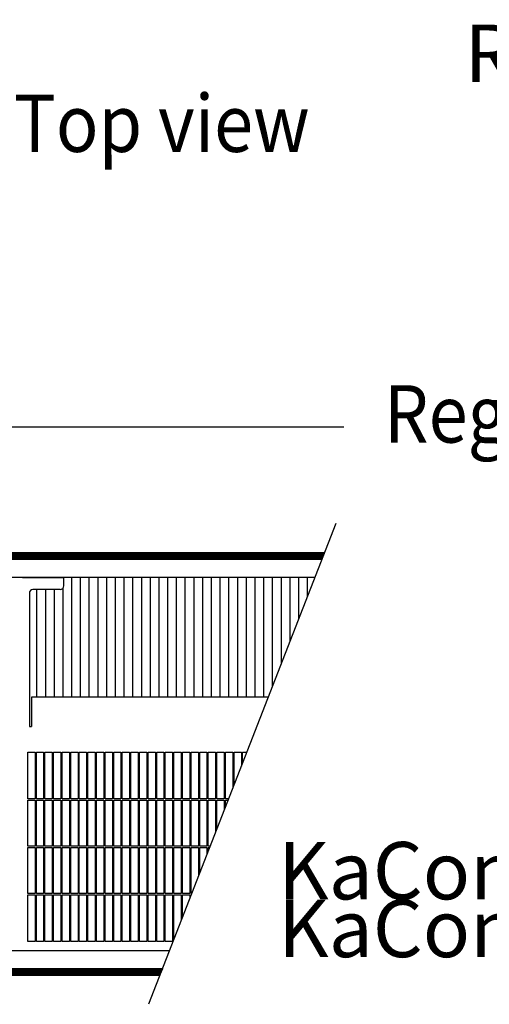
# Model space of a CAD drawing. Units: millimetres. Extents: x 8325 to 16530, y 3077 to 8294.
# Drawn here: x 11834 to 12156, y 4898 to 5574 of the extents above; entities that cross this region are included whole.
import ezdxf

# ---------------------------------------------------------------- set-up
doc = ezdxf.new("R2010")
doc.units = ezdxf.units.MM
doc.layers.add('1', color=7, linetype='Continuous')
doc.styles.add('CONVERTER_18', font='txt.shx', dxfattribs={"width": 0.9})
pattern_1 = [(45, (0, 0), (-0.0707106781, 0.0707106781), [])]

msp = doc.modelspace()

# ---------------------------------------------------------------- hatches: boundary and pattern name
at = {"layer": '1', "linetype": 'Continuous'}
h = msp.add_hatch(dxfattribs=at)
h.set_pattern_fill('_USER', color=6, scale=0.1, angle=45, pattern_type=0)
h.set_pattern_definition(pattern_1)
h.paths.add_polyline_path([(11483.3, 5207.71), (11483.3, 5207.51), (11483.3, 5203.31), (11483.3, 5203.11), (12041.28, 5203.11), (12041.35, 5203.31), (12042.99, 5207.51), (12043.07, 5207.71)])
h = msp.add_hatch(dxfattribs=at)
h.set_pattern_fill('_USER', color=6, scale=0.1, angle=45, pattern_type=0)
h.set_pattern_definition(pattern_1)
h.paths.add_polyline_path([(11931.85, 4922.31), (11931.77, 4922.11), (11930.13, 4917.91), (11930.05, 4917.71), (11483.3, 4917.71), (11483.3, 4917.91), (11483.3, 4922.11), (11483.3, 4922.31)])

# ---------------------------------------------------------------- linework, layer by layer
at = {"color": 6, "linetype": 'Continuous'}
for p, q in [((12043.07, 5207.71), (11483.3, 5207.71)), ((12041.35, 5203.31), (12042.99, 5207.51)), ((12042.99, 5207.51), (12043.07, 5207.71)), ((12041.28, 5203.11), (11483.3, 5203.11)), ((12041.28, 5203.11), (12041.35, 5203.31)), ((11869.68, 5108.52), (11869.68, 5190.71)), ((11875.67, 5108.52), (11875.67, 5190.71)), ((11881.66, 5108.52), (11881.66, 5190.71)), ((11887.65, 5108.52), (11887.65, 5190.71)), ((11893.64, 5108.52), (11893.64, 5190.71)), ((11899.63, 5108.52), (11899.63, 5190.71)), ((11905.62, 5108.52), (11905.62, 5190.71)), ((11911.61, 5108.52), (11911.61, 5190.71)), ((11917.6, 5108.52), (11917.6, 5190.71)), ((11923.59, 5108.52), (11923.59, 5190.71)), ((11929.58, 5108.52), (11929.58, 5190.71)), ((11935.57, 5108.52), (11935.57, 5190.71)), ((11941.56, 5108.52), (11941.56, 5190.71)), ((11947.55, 5108.52), (11947.55, 5190.71)), ((11953.54, 5108.52), (11953.54, 5190.71)), ((11959.54, 5108.52), (11959.54, 5190.71)), ((11965.53, 5108.52), (11965.53, 5190.71)), ((11971.52, 5108.52), (11971.52, 5190.71)), ((11977.51, 5108.52), (11977.51, 5190.71)), ((11983.5, 5108.52), (11983.5, 5190.71)), ((11989.49, 5108.52), (11989.49, 5190.71)), ((11995.48, 5108.52), (11995.48, 5190.71)), ((12001.47, 5108.52), (12001.47, 5190.71)), ((12007.46, 5116.33), (12007.46, 5190.71)), ((12013.45, 5131.71), (12013.45, 5190.71)), ((12019.44, 5147.08), (12019.44, 5190.71)), ((12025.43, 5162.45), (12025.43, 5190.71)), ((12031.42, 5177.82), (12031.42, 5190.71)), ((11845.72, 5108.52), (11845.72, 5182.46)), ((11851.71, 5108.52), (11851.71, 5182.46)), ((11857.7, 5108.52), (11857.7, 5182.46)), ((11863.69, 5108.52), (11863.69, 5183.52)), ((11844.4, 5070.71), (11844.4, 5038.66)), ((11845.3, 5038.66), (11845.3, 5070.71)), ((11850.3, 5070.71), (11850.3, 5038.66)), ((11851.2, 5038.66), (11851.2, 5070.71)), ((11856.2, 5070.71), (11856.2, 5038.66)), ((11857.1, 5038.66), (11857.1, 5070.71)), ((11862.1, 5070.71), (11862.1, 5038.66)), ((11863, 5038.66), (11863, 5070.71)), ((11868, 5070.71), (11868, 5038.66)), ((11868.9, 5038.66), (11868.9, 5070.71)), ((11873.9, 5070.71), (11873.9, 5038.66)), ((11874.8, 5038.66), (11874.8, 5070.71)), ((11879.8, 5070.71), (11879.8, 5038.66)), ((11880.7, 5038.66), (11880.7, 5070.71)), ((11885.7, 5070.71), (11885.7, 5038.66)), ((11886.6, 5038.66), (11886.6, 5070.71)), ((11891.6, 5070.71), (11891.6, 5038.66)), ((11892.5, 5038.66), (11892.5, 5070.71)), ((11897.5, 5070.71), (11897.5, 5038.66)), ((11898.4, 5038.66), (11898.4, 5070.71)), ((11903.4, 5070.71), (11903.4, 5038.66)), ((11904.3, 5038.66), (11904.3, 5070.71)), ((11909.3, 5070.71), (11909.3, 5038.66)), ((11910.2, 5038.66), (11910.2, 5070.71)), ((11915.2, 5070.71), (11915.2, 5038.66)), ((11916.1, 5038.66), (11916.1, 5070.71)), ((11921.1, 5070.71), (11921.1, 5038.66)), ((11922, 5038.66), (11922, 5070.71)), ((11927, 5070.71), (11927, 5038.66)), ((11927.9, 5038.66), (11927.9, 5070.71)), ((11932.9, 5070.71), (11932.9, 5038.66)), ((11933.8, 5038.66), (11933.8, 5070.71)), ((11938.8, 5070.71), (11938.8, 5038.66)), ((11939.7, 5038.66), (11939.7, 5070.71)), ((11944.7, 5070.71), (11944.7, 5038.66)), ((11945.6, 5038.66), (11945.6, 5070.71)), ((11950.6, 5070.71), (11950.6, 5038.66)), ((11951.5, 5038.66), (11951.5, 5070.71)), ((11956.5, 5070.71), (11956.5, 5038.66)), ((11957.4, 5038.66), (11957.4, 5070.71)), ((11962.4, 5070.71), (11962.4, 5038.66)), ((11963.3, 5038.66), (11963.3, 5070.71)), ((11968.3, 5070.71), (11968.3, 5038.66)), ((11969.2, 5038.66), (11969.2, 5070.71)), ((11974.2, 5070.71), (11974.2, 5038.66)), ((11975.1, 5038.66), (11975.1, 5070.71)), ((11980.1, 5070.71), (11980.1, 5046.13)), ((11981, 5048.44), (11981, 5070.71)), ((11986, 5070.71), (11986, 5061.27)), ((11986.9, 5063.58), (11986.9, 5070.71)), ((11844.4, 5038.66), (11839.4, 5038.66)), ((11839.4, 5037.76), (11844.4, 5037.76)), ((11844.4, 5037.76), (11844.4, 5006.16)), ((11850.3, 5038.66), (11845.3, 5038.66)), ((11845.3, 5037.76), (11850.3, 5037.76)), ((11845.3, 5006.16), (11845.3, 5037.76)), ((11850.3, 5037.76), (11850.3, 5006.16)), ((11856.2, 5038.66), (11851.2, 5038.66)), ((11851.2, 5037.76), (11856.2, 5037.76)), ((11851.2, 5006.16), (11851.2, 5037.76)), ((11856.2, 5037.76), (11856.2, 5006.16)), ((11862.1, 5038.66), (11857.1, 5038.66)), ((11857.1, 5037.76), (11862.1, 5037.76)), ((11857.1, 5006.16), (11857.1, 5037.76)), ((11862.1, 5037.76), (11862.1, 5006.16)), ((11868, 5038.66), (11863, 5038.66)), ((11863, 5037.76), (11868, 5037.76)), ((11863, 5006.16), (11863, 5037.76)), ((11868, 5037.76), (11868, 5006.16)), ((11873.9, 5038.66), (11868.9, 5038.66)), ((11868.9, 5037.76), (11873.9, 5037.76)), ((11868.9, 5006.16), (11868.9, 5037.76)), ((11873.9, 5037.76), (11873.9, 5006.16)), ((11879.8, 5038.66), (11874.8, 5038.66)), ((11874.8, 5037.76), (11879.8, 5037.76)), ((11874.8, 5006.16), (11874.8, 5037.76)), ((11879.8, 5037.76), (11879.8, 5006.16)), ((11885.7, 5038.66), (11880.7, 5038.66)), ((11880.7, 5006.16), (11880.7, 5037.76)), ((11880.7, 5037.76), (11885.7, 5037.76)), ((11885.7, 5037.76), (11885.7, 5006.16)), ((11891.6, 5038.66), (11886.6, 5038.66)), ((11886.6, 5006.16), (11886.6, 5037.76)), ((11886.6, 5037.76), (11891.6, 5037.76)), ((11891.6, 5037.76), (11891.6, 5006.16)), ((11897.5, 5038.66), (11892.5, 5038.66)), ((11892.5, 5006.16), (11892.5, 5037.76)), ((11892.5, 5037.76), (11897.5, 5037.76)), ((11897.5, 5037.76), (11897.5, 5006.16)), ((11903.4, 5038.66), (11898.4, 5038.66)), ((11898.4, 5037.76), (11903.4, 5037.76)), ((11898.4, 5006.16), (11898.4, 5037.76)), ((11903.4, 5037.76), (11903.4, 5006.16)), ((11909.3, 5038.66), (11904.3, 5038.66)), ((11904.3, 5037.76), (11909.3, 5037.76)), ((11904.3, 5006.16), (11904.3, 5037.76)), ((11909.3, 5037.76), (11909.3, 5006.16)), ((11915.2, 5038.66), (11910.2, 5038.66)), ((11910.2, 5037.76), (11915.2, 5037.76)), ((11910.2, 5006.16), (11910.2, 5037.76)), ((11915.2, 5037.76), (11915.2, 5006.16)), ((11921.1, 5038.66), (11916.1, 5038.66)), ((11916.1, 5037.76), (11921.1, 5037.76)), ((11916.1, 5006.16), (11916.1, 5037.76)), ((11921.1, 5037.76), (11921.1, 5006.16)), ((11927, 5038.66), (11922, 5038.66)), ((11922, 5037.76), (11927, 5037.76)), ((11922, 5006.16), (11922, 5037.76)), ((11922, 5006.16), (11922, 5037.76)), ((11922, 5006.16), (11922, 5037.76)), ((11927, 5037.76), (11927, 5006.16)), ((11932.9, 5038.66), (11927.9, 5038.66)), ((11927.9, 5037.76), (11932.9, 5037.76)), ((11927.9, 5006.16), (11927.9, 5037.76)), ((11932.9, 5037.76), (11932.9, 5006.16)), ((11938.8, 5038.66), (11933.8, 5038.66)), ((11933.8, 5037.76), (11938.8, 5037.76)), ((11933.8, 5006.16), (11933.8, 5037.76)), ((11938.8, 5037.76), (11938.8, 5006.16)), ((11944.7, 5038.66), (11939.7, 5038.66)), ((11939.7, 5037.76), (11944.7, 5037.76)), ((11939.7, 5006.16), (11939.7, 5037.76)), ((11944.7, 5037.76), (11944.7, 5006.16)), ((11950.6, 5038.66), (11945.6, 5038.66)), ((11945.6, 5037.76), (11950.6, 5037.76)), ((11945.6, 5006.16), (11945.6, 5037.76)), ((11950.6, 5037.76), (11950.6, 5006.16)), ((11956.5, 5038.66), (11951.5, 5038.66)), ((11951.5, 5037.76), (11956.5, 5037.76)), ((11951.5, 5006.16), (11951.5, 5037.76)), ((11956.5, 5037.76), (11956.5, 5006.16)), ((11962.4, 5038.66), (11957.4, 5038.66)), ((11957.4, 5037.76), (11962.4, 5037.76)), ((11957.4, 5006.16), (11957.4, 5037.76)), ((11962.4, 5037.76), (11962.4, 5006.16)), ((11968.3, 5038.66), (11963.3, 5038.66)), ((11963.3, 5037.76), (11968.3, 5037.76)), ((11963.3, 5006.16), (11963.3, 5037.76)), ((11968.3, 5037.76), (11968.3, 5015.85)), ((11974.2, 5038.66), (11969.2, 5038.66)), ((11969.2, 5037.76), (11974.2, 5037.76)), ((11969.2, 5018.16), (11969.2, 5037.76)), ((11974.2, 5037.76), (11974.2, 5030.99)), ((11977.19, 5038.66), (11975.1, 5038.66)), ((11975.1, 5037.76), (11976.84, 5037.76)), ((11975.1, 5033.3), (11975.1, 5037.76)), ((11844.4, 5006.16), (11839.4, 5006.16)), ((11839.4, 5005.26), (11844.4, 5005.26)), ((11844.4, 5005.26), (11844.4, 4973.66)), ((11850.3, 5006.16), (11845.3, 5006.16)), ((11845.3, 5005.26), (11850.3, 5005.26)), ((11845.3, 4973.66), (11845.3, 5005.26)), ((11850.3, 5005.26), (11850.3, 4973.66)), ((11856.2, 5006.16), (11851.2, 5006.16)), ((11851.2, 5005.26), (11856.2, 5005.26)), ((11851.2, 4973.66), (11851.2, 5005.26)), ((11856.2, 5005.26), (11856.2, 4973.66)), ((11862.1, 5006.16), (11857.1, 5006.16)), ((11857.1, 5005.26), (11862.1, 5005.26)), ((11857.1, 4973.66), (11857.1, 5005.26)), ((11862.1, 5005.26), (11862.1, 4973.66)), ((11868, 5006.16), (11863, 5006.16)), ((11863, 5005.26), (11868, 5005.26)), ((11863, 4973.66), (11863, 5005.26)), ((11868, 5005.26), (11868, 4973.66)), ((11873.9, 5006.16), (11868.9, 5006.16)), ((11868.9, 5005.26), (11873.9, 5005.26)), ((11868.9, 4973.66), (11868.9, 5005.26)), ((11873.9, 5005.26), (11873.9, 4973.66)), ((11879.8, 5006.16), (11874.8, 5006.16)), ((11874.8, 5005.26), (11879.8, 5005.26)), ((11874.8, 4973.66), (11874.8, 5005.26)), ((11879.8, 5005.26), (11879.8, 4973.66)), ((11885.7, 5006.16), (11880.7, 5006.16)), ((11880.7, 5005.26), (11885.7, 5005.26)), ((11880.7, 4973.66), (11880.7, 5005.26)), ((11885.7, 5005.26), (11885.7, 4973.66)), ((11891.6, 5006.16), (11886.6, 5006.16)), ((11886.6, 5005.26), (11891.6, 5005.26)), ((11886.6, 4973.66), (11886.6, 5005.26)), ((11891.6, 5005.26), (11891.6, 4973.66)), ((11897.5, 5006.16), (11892.5, 5006.16)), ((11892.5, 5005.26), (11897.5, 5005.26)), ((11892.5, 4973.66), (11892.5, 5005.26)), ((11897.5, 5005.26), (11897.5, 4973.66)), ((11903.4, 5006.16), (11898.4, 5006.16)), ((11898.4, 5005.26), (11903.4, 5005.26)), ((11898.4, 4973.66), (11898.4, 5005.26)), ((11903.4, 5005.26), (11903.4, 4973.66)), ((11909.3, 5006.16), (11904.3, 5006.16)), ((11904.3, 5005.26), (11909.3, 5005.26)), ((11904.3, 4973.66), (11904.3, 5005.26)), ((11909.3, 5005.26), (11909.3, 4973.66)), ((11915.2, 5006.16), (11910.2, 5006.16)), ((11910.2, 5005.26), (11915.2, 5005.26)), ((11910.2, 4973.66), (11910.2, 5005.26)), ((11915.2, 5005.26), (11915.2, 4973.66)), ((11921.1, 5006.16), (11916.1, 5006.16)), ((11916.1, 5005.26), (11921.1, 5005.26)), ((11916.1, 4973.66), (11916.1, 5005.26)), ((11921.1, 5005.26), (11921.1, 4973.66)), ((11927, 5006.16), (11922, 5006.16)), ((11922, 5005.26), (11927, 5005.26)), ((11922, 4973.66), (11922, 5005.26)), ((11927, 5005.26), (11927, 4973.66)), ((11932.9, 5006.16), (11927.9, 5006.16)), ((11927.9, 5005.26), (11932.9, 5005.26)), ((11927.9, 4973.66), (11927.9, 5005.26)), ((11932.9, 5005.26), (11932.9, 4973.66)), ((11938.8, 5006.16), (11933.8, 5006.16)), ((11933.8, 5005.26), (11938.8, 5005.26)), ((11933.8, 4973.66), (11933.8, 5005.26)), ((11938.8, 5005.26), (11938.8, 4973.66)), ((11944.7, 5006.16), (11939.7, 5006.16)), ((11939.7, 5005.26), (11944.7, 5005.26)), ((11939.7, 4973.66), (11939.7, 5005.26)), ((11944.7, 5005.26), (11944.7, 4973.66)), ((11950.6, 5006.16), (11945.6, 5006.16)), ((11945.6, 5005.26), (11950.6, 5005.26)), ((11945.6, 4973.66), (11945.6, 5005.26)), ((11950.6, 5005.26), (11950.6, 4973.66)), ((11956.5, 5006.16), (11951.5, 5006.16)), ((11951.5, 5005.26), (11956.5, 5005.26)), ((11951.5, 4973.66), (11951.5, 5005.26)), ((11956.5, 5005.26), (11956.5, 4985.57)), ((11962.4, 5006.16), (11957.4, 5006.16)), ((11957.4, 5005.26), (11962.4, 5005.26)), ((11957.4, 4987.88), (11957.4, 5005.26)), ((11962.4, 5005.26), (11962.4, 5000.71)), ((11964.52, 5006.16), (11963.3, 5006.16)), ((11963.3, 5005.26), (11964.17, 5005.26)), ((11963.3, 5003.02), (11963.3, 5005.26)), ((11844.4, 4973.66), (11839.4, 4973.66)), ((11839.4, 4972.76), (11844.4, 4972.76)), ((11844.4, 4972.76), (11844.4, 4940.71)), ((11850.3, 4973.66), (11845.3, 4973.66)), ((11845.3, 4972.76), (11850.3, 4972.76)), ((11845.3, 4940.71), (11845.3, 4972.76)), ((11850.3, 4972.76), (11850.3, 4940.71)), ((11856.2, 4973.66), (11851.2, 4973.66)), ((11851.2, 4972.76), (11856.2, 4972.76)), ((11851.2, 4940.71), (11851.2, 4972.76)), ((11856.2, 4972.76), (11856.2, 4940.71)), ((11862.1, 4973.66), (11857.1, 4973.66)), ((11857.1, 4972.76), (11862.1, 4972.76)), ((11857.1, 4940.71), (11857.1, 4972.76)), ((11862.1, 4972.76), (11862.1, 4940.71)), ((11868, 4973.66), (11863, 4973.66)), ((11863, 4940.71), (11863, 4972.76)), ((11863, 4972.76), (11868, 4972.76)), ((11868, 4972.76), (11868, 4940.71)), ((11873.9, 4973.66), (11868.9, 4973.66)), ((11868.9, 4972.76), (11873.9, 4972.76)), ((11868.9, 4940.71), (11868.9, 4972.76)), ((11873.9, 4972.76), (11873.9, 4940.71)), ((11879.8, 4973.66), (11874.8, 4973.66)), ((11874.8, 4972.76), (11879.8, 4972.76)), ((11874.8, 4940.71), (11874.8, 4972.76)), ((11879.8, 4972.76), (11879.8, 4940.71)), ((11885.7, 4973.66), (11880.7, 4973.66)), ((11880.7, 4972.76), (11885.7, 4972.76)), ((11880.7, 4940.71), (11880.7, 4972.76)), ((11885.7, 4972.76), (11885.7, 4940.71)), ((11891.6, 4973.66), (11886.6, 4973.66)), ((11886.6, 4972.76), (11891.6, 4972.76)), ((11886.6, 4940.71), (11886.6, 4972.76)), ((11891.6, 4972.76), (11891.6, 4940.71)), ((11897.5, 4973.66), (11892.5, 4973.66)), ((11892.5, 4972.76), (11897.5, 4972.76)), ((11892.5, 4940.71), (11892.5, 4972.76)), ((11897.5, 4972.76), (11897.5, 4940.71)), ((11903.4, 4973.66), (11898.4, 4973.66)), ((11898.4, 4972.76), (11903.4, 4972.76)), ((11898.4, 4940.71), (11898.4, 4972.76)), ((11903.4, 4972.76), (11903.4, 4940.71)), ((11909.3, 4973.66), (11904.3, 4973.66)), ((11904.3, 4972.76), (11909.3, 4972.76)), ((11904.3, 4940.71), (11904.3, 4972.76)), ((11909.3, 4972.76), (11909.3, 4940.71)), ((11915.2, 4973.66), (11910.2, 4973.66)), ((11910.2, 4972.76), (11915.2, 4972.76)), ((11910.2, 4940.71), (11910.2, 4972.76)), ((11915.2, 4972.76), (11915.2, 4940.71)), ((11921.1, 4973.66), (11916.1, 4973.66)), ((11916.1, 4972.76), (11921.1, 4972.76)), ((11916.1, 4972.76), (11921.1, 4972.76)), ((11916.1, 4940.71), (11916.1, 4972.76)), ((11921.1, 4972.76), (11921.1, 4940.71)), ((11927, 4973.66), (11922, 4973.66)), ((11922, 4972.76), (11927, 4972.76)), ((11922, 4940.71), (11922, 4972.76)), ((11927, 4972.76), (11927, 4940.71)), ((11932.9, 4973.66), (11927.9, 4973.66)), ((11927.9, 4972.76), (11932.9, 4972.76)), ((11927.9, 4940.71), (11927.9, 4972.76)), ((11932.9, 4972.76), (11932.9, 4940.71)), ((11938.8, 4973.66), (11933.8, 4973.66)), ((11933.8, 4972.76), (11938.8, 4972.76)), ((11933.8, 4940.71), (11933.8, 4972.76)), ((11938.8, 4972.76), (11938.8, 4940.71)), ((11944.7, 4973.66), (11939.7, 4973.66)), ((11939.7, 4972.76), (11944.7, 4972.76)), ((11939.7, 4942.46), (11939.7, 4972.76)), ((11944.7, 4972.76), (11944.7, 4955.29)), ((11950.6, 4973.66), (11945.6, 4973.66)), ((11945.6, 4972.76), (11950.6, 4972.76)), ((11945.6, 4957.6), (11945.6, 4972.76)), ((11950.6, 4972.76), (11950.6, 4970.43)), ((11951.86, 4973.66), (11951.5, 4973.66)), ((11483.3, 4922.31), (11931.85, 4922.31)), ((11931.77, 4922.11), (11930.13, 4917.91)), ((11931.85, 4922.31), (11931.77, 4922.11)), ((11483.3, 4917.71), (11930.05, 4917.71)), ((11930.13, 4917.91), (11930.05, 4917.71))]:
    msp.add_line(p, q, dxfattribs=at)
at = {"color": 1, "linetype": 'Continuous'}
for p, q in [((11887.38, 5190.71), (11649.33, 5190.71)), ((11835.75, 5190.71), (11842.8, 5190.71)), ((11842.8, 5190.71), (11864.15, 5190.71)), ((11864.15, 5184.96), (11864.15, 5190.71)), ((12036.44, 5190.71), (11864.15, 5190.71)), ((11840.5, 5179.96), (11840.5, 5088.41)), ((11861.65, 5182.46), (11843, 5182.46)), ((11842, 5108.52), (11842, 5088.74)), ((12004.41, 5108.52), (11842, 5108.52)), ((11840.5, 5088.41), (11842, 5088.41)), ((11842, 5088.74), (11842, 5088.51)), ((11842, 5088.51), (11842, 5088.41)), ((11839.4, 5038.66), (11839.4, 5070.71)), ((11839.4, 5070.71), (11844.4, 5070.71)), ((11845.3, 5070.71), (11850.3, 5070.71)), ((11851.2, 5070.71), (11856.2, 5070.71)), ((11857.1, 5070.71), (11862.1, 5070.71)), ((11863, 5070.71), (11868, 5070.71)), ((11868.9, 5070.71), (11873.9, 5070.71)), ((11874.8, 5070.71), (11879.8, 5070.71)), ((11880.7, 5070.71), (11885.7, 5070.71)), ((11886.6, 5070.71), (11891.6, 5070.71)), ((11892.5, 5070.71), (11897.5, 5070.71)), ((11898.4, 5070.71), (11903.4, 5070.71)), ((11904.3, 5070.71), (11909.3, 5070.71)), ((11910.2, 5070.71), (11915.2, 5070.71)), ((11916.1, 5070.71), (11921.1, 5070.71)), ((11922, 5070.71), (11927, 5070.71)), ((11927.9, 5070.71), (11932.9, 5070.71)), ((11933.8, 5070.71), (11938.8, 5070.71)), ((11939.7, 5070.71), (11944.7, 5070.71)), ((11945.6, 5070.71), (11950.6, 5070.71)), ((11951.5, 5070.71), (11956.5, 5070.71)), ((11957.4, 5070.71), (11962.4, 5070.71)), ((11963.3, 5070.71), (11968.3, 5070.71)), ((11969.2, 5070.71), (11974.2, 5070.71)), ((11975.1, 5070.71), (11980.1, 5070.71)), ((11981, 5070.71), (11986, 5070.71)), ((11986.9, 5070.71), (11989.68, 5070.71)), ((11839.4, 5006.16), (11839.4, 5037.76)), ((11839.4, 4973.66), (11839.4, 5005.26)), ((11839.4, 4940.71), (11839.4, 4972.76)), ((11844.4, 4940.71), (11839.4, 4940.71)), ((11850.3, 4940.71), (11845.3, 4940.71)), ((11856.2, 4940.71), (11851.2, 4940.71)), ((11862.1, 4940.71), (11857.1, 4940.71)), ((11868, 4940.71), (11863, 4940.71)), ((11873.9, 4940.71), (11868.9, 4940.71)), ((11879.8, 4940.71), (11874.8, 4940.71)), ((11885.7, 4940.71), (11880.7, 4940.71)), ((11891.6, 4940.71), (11886.6, 4940.71)), ((11897.5, 4940.71), (11892.5, 4940.71)), ((11903.4, 4940.71), (11898.4, 4940.71)), ((11909.3, 4940.71), (11904.3, 4940.71)), ((11915.2, 4940.71), (11910.2, 4940.71)), ((11921.1, 4940.71), (11916.1, 4940.71)), ((11927, 4940.71), (11922, 4940.71)), ((11932.9, 4940.71), (11927.9, 4940.71)), ((11938.8, 4940.71), (11933.8, 4940.71)), ((11701.8, 4934.71), (11936.68, 4934.71))]:
    msp.add_line(p, q, dxfattribs=at)
for centre, start, end in [((11861.65, 5184.96), 270, 0), ((11843, 5179.96), 90, 180)]:
    msp.add_arc(centre, 2.5, start, end, dxfattribs=at)
at = {"layer": '1', "color": 1, "linetype": 'Continuous'}
for p, q in [((12056.35, 5293.8), (11400.06, 5293.8)), ((12050.86, 5227.71), (11922.26, 4897.71))]:
    msp.add_line(p, q, dxfattribs=at)

# ---------------------------------------------------------------- texts
at = {"layer": '1', "color": 3, "style": 'CONVERTER_18', "width": 0.9}
for s, p in [('Draufsicht  /  Top view', (11535.03, 5482.79)), ('Draufsicht  /  Top view', (11535.03, 5482.79)), ('Regelungsvariante  /  control version', (12083.84, 5283.27))]:
    msp.add_text(s, height=39.375, dxfattribs=at).set_placement(p)
at = {"layer": '1', "color": 3, "char_height": 39.375, "line_spacing_factor": 0.604545, "style": 'CONVERTER_18'}
for s, insert, attachment_point in [('Raumseite  /  Room side', (12738.66, 5518.48), 9), ('KaControl\\PKaControl', (12011.3, 4917.77), 7)]:
    msp.add_mtext(s, dxfattribs=dict(at, insert=insert, attachment_point=attachment_point))

doc.saveas('drawing.dxf')
